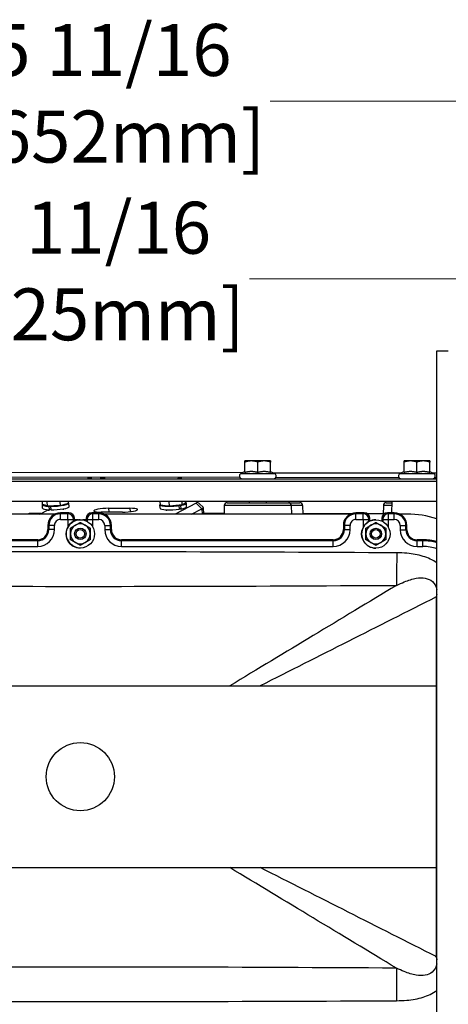
# Model space of a CAD drawing. Units: inches. Extents: x 48 to 275, y 16 to 135.
# Drawn here: x 73 to 82, y 32 to 53 of the extents above; entities that cross this region are included whole.
import ezdxf

# ---------------------------------------------------------------- set-up
doc = ezdxf.new("R2010")
doc.units = ezdxf.units.IN
doc.header["$MEASUREMENT"] = 0
for name, color, linetype, lineweight in [('Dimensions(ANSI)', 56, 'Continuous', 20), ('Visible Edges(ANSI)', 7, 'Continuous', 30), ('Visible Tangent Edges(ANSI)', 7, 'Continuous', 30)]:
    doc.layers.add(name, color=color, linetype=linetype, lineweight=lineweight)
doc.styles.add('MESTEK', font='ARIAL.TTF')
doc.dimstyles.new('MESTEK FRACTIONS', dxfattribs={"dimscale": 14.285714, "dimtxt": 0.08, "dimasz": 0.098425, "dimexe": 0.063, "dimexo": 0.0625, "dimgap": 0.031496, "dimtad": 0, "dimtih": 1, "dimtoh": 1, "dimdec": 5, "dimrnd": 1e-08, "dimzin": 1, "dimdsep": 46, "dimlunit": 5, "dimtxsty": 'MESTEK', "dimcen": 0.09, "dimdle": 0.393701, "dimclrd": 7, "dimclre": 7, "dimclrt": 7, "dimadec": 0, "dimazin": 0, "dimtfac": 0.625, "dimtdec": 5, "dimtofl": 0, "dimtmove": 0, "dimatfit": 3, "dimfxl": 0, "dimfrac": 2, "dimtolj": 1, "dimtzin": 0, "dimlwd": 15, "dimlwe": 15, "dimarcsym": 0})

# ---------------------------------------------------------------- blocks, each defined once
blk = doc.blocks.new('*D14')
at = {"layer": 'Defpoints', "color": 0, "linetype": 'Continuous'}
for p in [(86.694, 51.658), (61.006, 46.163), (86.694, 46.163)]:
    blk.add_point(p, dxfattribs=at)
at = {"layer": 'Dimensions(ANSI)', "color": 7, "linetype": 'Continuous', "lineweight": 15}
for p, q in [((61.006, 47.056), (61.006, 52.558)), ((86.694, 47.056), (86.694, 52.558)), ((62.412, 51.658), (70.575, 51.658)), ((85.288, 51.658), (78.025, 51.658))]:
    blk.add_line(p, q, dxfattribs=at)
at = {"layer": 'Dimensions(ANSI)', "color": 7, "linetype": 'Continuous'}
for points in [[(62.412, 51.893), (62.412, 51.424), (61.006, 51.658)], [(85.288, 51.893), (85.288, 51.424), (86.694, 51.658)]]:
    blk.add_solid(points, dxfattribs=at)
at = {"layer": 'Dimensions(ANSI)', "color": 7, "linetype": 'Continuous', "lineweight": 18, "insert": (71.025, 53.353), "char_height": 1.14286, "attachment_point": 1, "style": 'MESTEK'}
blk.add_mtext('\\A1;25 11/16\\P [652mm]', dxfattribs=at)
blk = doc.blocks.new('*D16')
at = {"layer": 'Defpoints', "color": 0, "linetype": 'Continuous'}
for p in [(84.194, 47.747), (63.506, 44.725), (84.194, 44.725)]:
    blk.add_point(p, dxfattribs=at)
at = {"layer": 'Dimensions(ANSI)', "color": 7, "linetype": 'Continuous', "lineweight": 15}
for p, q in [((63.506, 45.618), (63.506, 48.647)), ((84.194, 45.618), (84.194, 48.647)), ((64.912, 47.747), (70.125, 47.747)), ((82.788, 47.747), (77.575, 47.747))]:
    blk.add_line(p, q, dxfattribs=at)
at = {"layer": 'Dimensions(ANSI)', "color": 7, "linetype": 'Continuous'}
for points in [[(64.912, 47.982), (64.912, 47.513), (63.506, 47.747)], [(82.788, 47.982), (82.788, 47.513), (84.194, 47.747)]]:
    blk.add_solid(points, dxfattribs=at)
at = {"layer": 'Dimensions(ANSI)', "color": 7, "linetype": 'Continuous', "lineweight": 18, "insert": (70.575, 49.442), "char_height": 1.14286, "attachment_point": 1, "style": 'MESTEK'}
blk.add_mtext('\\A1;20 11/16\\P [525mm]', dxfattribs=at)

msp = doc.modelspace()

# ---------------------------------------------------------------- linework, layer by layer
at = {"color": 7}
for p, q in [((66.0238987, 38.7940454), (81.6767448, 38.7909175)), ((66.0230998, 34.7940455), (81.6759455, 34.7909176))]:
    msp.add_line(p, q, dxfattribs=at)
msp.add_circle((73.8501433, 36.7924815), 0.7499925, dxfattribs=at)
at = {"layer": 'Visible Edges(ANSI)', "color": 7}
for p, q in [((81.6939858, 46.1627514), (81.9439858, 46.1627514)), ((81.6939858, 27.4227514), (81.6939858, 46.1627514)), ((77.6126753, 43.7395014), (77.4720503, 43.7395014)), ((77.4720503, 43.4851423), (77.4720503, 43.7143811)), ((77.8939253, 43.7395014), (77.6126753, 43.7395014)), ((77.7533003, 43.4851423), (77.7533003, 43.7143811)), ((78.0345503, 43.7395014), (77.8939253, 43.7395014)), ((78.0345503, 43.4851423), (78.0345503, 43.7143811)), ((81.1126691, 43.7395014), (80.9720441, 43.7395014)), ((80.9720441, 43.4851423), (80.9720441, 43.7143811)), ((81.3939191, 43.7395014), (81.1126691, 43.7395014)), ((81.2532941, 43.4851423), (81.2532941, 43.7143811)), ((81.5345441, 43.7395014), (81.3939191, 43.7395014)), ((81.5345441, 43.4851423), (81.5345441, 43.7143811)), ((66.0059858, 43.3495014), (81.6939858, 43.3495014)), ((67.8455685, 43.500037), (77.4233567, 43.482725)), ((68.54572, 43.3987024), (77.354579, 43.3827802)), ((74.1006335, 43.3523086), (74.3085236, 43.3495014)), ((76.0828215, 43.3512819), (76.2146792, 43.3495014)), ((77.4720503, 43.5054312), (77.3829432, 43.4638798)), ((78.0345503, 43.5054312), (78.1236573, 43.4638798)), ((78.0858116, 43.4815276), (80.9098361, 43.4764231)), ((78.1035825, 43.3497343), (78.1208349, 43.3495014)), ((78.1512809, 43.3813401), (80.8582199, 43.3764473)), ((80.9720441, 43.5054312), (80.882937, 43.4638798)), ((81.5345441, 43.5054312), (81.6236512, 43.4638798)), ((81.5994251, 43.4751767), (81.6939858, 43.4750057)), ((81.647397, 43.3750208), (81.6939858, 43.3749366)), ((81.6939858, 42.8495014), (66.0059858, 42.8495014)), ((73.0203441, 42.698301), (73.015741, 42.775116)), ((73.0214831, 42.782646), (73.0174768, 42.8495014)), ((73.0750244, 42.763846), (73.0214831, 42.782646)), ((73.1285657, 42.745046), (73.0750244, 42.763846)), ((73.1285657, 42.745046), (73.1223063, 42.8495014)), ((73.2711836, 42.7500012), (73.1285657, 42.745046)), ((73.1672432, 42.7425644), (73.1776938, 42.746753)), ((73.1718462, 42.6657494), (73.1672432, 42.7425644)), ((73.2099981, 42.7478754), (73.1953377, 42.7419996)), ((73.1953377, 42.7419996), (73.1999408, 42.6651846)), ((73.4138015, 42.7549564), (73.2711836, 42.7500012)), ((73.4138015, 42.7549564), (73.408136, 42.8495014)), ((73.502878, 42.7787116), (73.4138015, 42.7549564)), ((73.4753994, 42.6859216), (73.4766909, 42.6643697)), ((73.5919546, 42.8024668), (73.502878, 42.7787116)), ((73.5919546, 42.8024668), (73.5891361, 42.8495014)), ((73.6023002, 42.7331741), (73.5976971, 42.8099891)), ((74.4773836, 42.6980915), (74.9429218, 42.6980915)), ((75.6066676, 42.698301), (75.6020645, 42.775116)), ((75.6134576, 42.7648079), (75.6083824, 42.8495014)), ((75.7135887, 42.753668), (75.6134576, 42.7648079)), ((75.8137198, 42.7425281), (75.7135887, 42.753668)), ((75.8137198, 42.7425281), (75.8073096, 42.8495014)), ((75.9535122, 42.7564023), (75.8137198, 42.7425281)), ((76.3993738, 42.8120915), (75.9338575, 42.570561)), ((76.0933046, 42.7702766), (75.9535122, 42.7564023)), ((76.0266329, 42.7579772), (76.0088929, 42.7618988)), ((76.0312359, 42.6811622), (76.0266329, 42.7579772)), ((76.0581006, 42.6853116), (76.0306233, 42.6913857)), ((76.0403877, 42.7650246), (76.0534976, 42.7621266)), ((76.0534976, 42.7621266), (76.0581006, 42.6853116)), ((76.0617229, 42.6859216), (76.0630144, 42.6643698)), ((76.0933046, 42.7702766), (76.0885571, 42.8495014)), ((76.1329658, 42.7952908), (76.0933046, 42.7702766)), ((76.1726271, 42.820305), (76.1329658, 42.7952908)), ((76.1726271, 42.820305), (76.1708775, 42.8495014)), ((76.1886237, 42.7331741), (76.1840206, 42.8099891)), ((76.2960542, 42.570561), (76.5243106, 42.6889906)), ((76.4152511, 42.8443329), (76.5454804, 42.7319791)), ((76.5531747, 42.7188989), (76.5620637, 42.570561)), ((77.0165163, 42.7590921), (77.0132254, 42.570561)), ((77.0165182, 42.7590921), (77.0132274, 42.570561)), ((77.0790067, 42.8205014), (77.0790087, 42.8205014)), ((77.0790087, 42.8205014), (78.4275957, 42.8205014)), ((77.5658003, 42.8495014), (77.5658003, 42.8205014)), ((77.9408003, 42.8495014), (77.9408003, 42.8205014)), ((78.4275957, 42.8205014), (78.6775876, 42.8205014)), ((78.4900862, 42.7590921), (78.493377, 42.570561)), ((78.7400781, 42.7590921), (78.7433689, 42.570561)), ((80.5165101, 42.7590921), (80.513005, 42.5582868)), ((80.5790006, 42.8205014), (80.7006452, 42.8205014)), ((80.7011514, 42.8495014), (80.6967576, 42.5977786)), ((73.290007, 42.570561), (67.8816101, 42.570561)), ((72.9826338, 42.5832514), (72.7497486, 42.5832514)), ((72.9581748, 42.570561), (73.143978, 42.666964)), ((73.1519796, 42.666541), (73.1532711, 42.6449891)), ((73.1992488, 42.6767321), (73.1718462, 42.6657494)), ((73.5965154, 42.5991966), (73.4128584, 42.5992333)), ((73.7213606, 42.4196099), (73.7213715, 42.4742906)), ((73.9792953, 42.4742391), (73.9792844, 42.4195652)), ((74.2566083, 42.5990648), (74.1042013, 42.5990952)), ((74.7755806, 42.6112674), (74.3100424, 42.6112674)), ((79.7926708, 42.570561), (74.3790072, 42.570561)), ((75.7383031, 42.666541), (75.7395945, 42.6449892)), ((77.0134469, 42.5832514), (76.5613032, 42.5832514)), ((78.7431474, 42.5832514), (79.8237654, 42.5832514)), ((80.0965153, 42.5978985), (79.9128582, 42.5979352)), ((80.1552053, 42.5832514), (80.5134408, 42.5832514)), ((80.2213604, 42.4183118), (80.2213714, 42.4729925)), ((80.4792952, 42.472941), (80.4792843, 42.4182671)), ((80.7566082, 42.5977667), (80.6042012, 42.5977971)), ((81.0382635, 42.570561), (80.8763338, 42.570561)), ((73.1355149, 42.3220006), (73.1354963, 42.2288313)), ((73.6315484, 42.2612776), (73.6315499, 42.2612776)), ((73.7983161, 42.4430891), (73.7213653, 42.4430891)), ((73.8502725, 42.4474386), (73.8502732, 42.4474386)), ((73.8502749, 42.2599386), (73.8502749, 42.2599386)), ((73.8503236, 42.3875293), (73.8503251, 42.3875293)), ((73.9792891, 42.4430891), (73.9022295, 42.4430891)), ((74.5338224, 42.228552), (74.533841, 42.3217213)), ((79.6355148, 42.3207025), (79.6354962, 42.2275332)), ((80.1315483, 42.2599795), (80.1315497, 42.2599795)), ((80.3502723, 42.4461404), (80.350273, 42.4461404)), ((80.3502747, 42.2586404), (80.3502747, 42.2586404)), ((80.3503235, 42.3862312), (80.350325, 42.3862312)), ((81.0338223, 42.2272539), (81.0338409, 42.3204232)), ((72.9127399, 42.0061639), (68.25649, 42.0070938)), ((73.631498, 42.0086869), (73.6314994, 42.0086869)), ((73.8502227, 41.8823478), (73.8502242, 41.8823478)), ((73.8502725, 41.8224386), (73.8502732, 41.8224386)), ((73.8502749, 42.0099386), (73.8502749, 42.0099386)), ((79.4127398, 42.0048658), (74.7564899, 42.0057957)), ((80.1314978, 42.0073888), (80.1314993, 42.0073888)), ((80.3502226, 41.8810497), (80.3502241, 41.8810497)), ((80.3502723, 41.8211404), (80.350273, 41.8211404)), ((80.3502747, 42.0086404), (80.3502747, 42.0086404)), ((81.3858916, 42.0044717), (81.2564897, 42.0044976))]:
    msp.add_line(p, q, dxfattribs=at)
for centre, radius in [((73.8502732, 42.1349386), 0.3125), ((73.8502749, 42.1349386), 0.1250633), ((73.8502749, 42.1349386), 0.125), ((80.350273, 42.1336404), 0.3125), ((80.3502747, 42.1336404), 0.1250633), ((80.3502747, 42.1336404), 0.125), ((73.8502752, 42.1349386), 0.09433), ((80.3502751, 42.1336404), 0.09433)]:
    msp.add_circle(centre, radius, dxfattribs=at)
for centre, radius, start, end in [((77.4083003, 43.4095014), 0.06, 115, 270), ((78.0983003, 43.4095014), 0.06, 270, 65), ((80.9082941, 43.4095014), 0.06, 115, 270), ((81.5982941, 43.4095014), 0.06, 270, 65), ((77.0790067, 42.7580014), 0.0625, 90, 179), ((77.0790087, 42.7580014), 0.0625, 90, 179), ((78.4275957, 42.7580014), 0.0625, 1, 90), ((78.6775876, 42.7580014), 0.0625, 1, 90), ((80.5790006, 42.7580014), 0.0625, 90, 179), ((73.412803, 42.3219452), 0.2772881, 89.98855757, 179.98855757), ((74.256553, 42.3217767), 0.2772881, 359.98855757, 89.98855757), ((79.9128028, 42.3206471), 0.2772881, 89.98855757, 179.98855757), ((80.7565528, 42.3204786), 0.2772881, 359.98855757, 89.98855757), ((73.8502725, 42.1349386), 0.3125, 89.99996747, 270.00003253), ((73.8502749, 42.1349386), 0.21875, 119.98855757, 179.98855757), ((73.8502749, 42.1349386), 0.21875, 59.98855758, 119.98855757), ((73.8502749, 42.1349386), 0.21875, 359.98855757, 59.98855757), ((80.3502723, 42.1336404), 0.3125, 89.99996747, 270.00003253), ((80.3502747, 42.1336404), 0.21875, 119.98855757, 179.98855757), ((80.3502747, 42.1336404), 0.21875, 59.98855758, 119.98855757), ((80.3502747, 42.1336404), 0.21875, 359.98855757, 59.98855757), ((72.9127844, 42.2288758), 0.2227119, 269.98855757, 359.98855757), ((73.8502749, 42.1349386), 0.21875, 179.98855757, 239.98855757), ((73.8502749, 42.1349386), 0.21875, 299.98855757, 359.98855757), ((74.7565343, 42.2285076), 0.2227119, 179.98855757, 269.98855757), ((79.4127843, 42.2275777), 0.2227119, 269.98855757, 359.98855757), ((80.3502747, 42.1336404), 0.21875, 179.98855757, 239.98855757), ((80.3502747, 42.1336404), 0.21875, 299.98855757, 359.98855757), ((81.2565342, 42.2272095), 0.2227119, 179.98855757, 269.98855757), ((73.8502749, 42.1349386), 0.21875, 239.98855758, 299.98855757), ((80.3502747, 42.1336404), 0.21875, 239.98855758, 299.98855757), ((81.3856615, 40.8521836), 1.1522881, 74.47994222, 89.98855757)]:
    msp.add_arc(centre, radius, start, end, dxfattribs=at)
for centre, major_axis, ratio, start_param, end_param in [((74.102912, 43.3488459), (-0.0999898, 0.0014301), 0.0343070624, 4.7356685709, 6.5008696795), ((76.0851, 43.3478192), (-0.0999898, 0.0014301), 0.0343070624, 4.7356685709, 6.2084630425), ((73.3067191, 42.7925525), (-0.290978, -0.0174366), 0.1633128551, 6.0768675205, 7.3443252022), ((73.3113221, 42.7157375), (-0.290978, -0.0174366), 0.1633128551, 0, 1.061139895), ((73.3067191, 42.7925525), (-0.2495523, -0.0149542), 0.1633128551, 0.3626331825, 0.3792428911), ((73.3067191, 42.7925525), (0.290978, 0.0174366), 0.1633128551, 4.3098162947, 6.4895030939), ((73.3113221, 42.7157375), (0.290978, 0.0174366), 0.1633128551, 4.3098162947, 6.2831853072), ((73.3067191, 42.7925525), (-0.2495523, -0.0149542), 0.1633128551, 1.4044221601, 1.4318490159), ((73.3067191, 42.7925525), (-0.2495523, -0.0149542), 0.1633128551, 2.45442048, 2.4762457984), ((74.393713, 42.6546795), (-0.2495523, -0.0149542), 0.1633128551, 4.3607145218, 7.5023071754), ((74.8592512, 42.6546795), (0.2495523, 0.0149542), 0.1633128551, 4.3607145218, 7.5023071754), ((75.8930426, 42.7925526), (-0.290978, -0.0174366), 0.1633128551, 6.0106853404, 8.3211616485), ((75.8976456, 42.7157375), (-0.290978, -0.0174366), 0.1633128551, 0, 2.0379763414), ((75.8930426, 42.7925526), (-0.2495523, -0.0149542), 0.1633128551, 0.7471100595, 0.7699907118), ((75.8930426, 42.7925526), (-0.2495523, -0.0149542), 0.1633128551, 1.7921448733, 1.8193510004), ((75.8930426, 42.7925526), (0.290978, 0.0174366), 0.1633128551, 5.2866527411, 6.555685274), ((75.8976456, 42.7157375), (0.290978, 0.0174366), 0.1633128551, 5.2866527411, 6.2831853072), ((75.8930426, 42.7925526), (0.2495523, 0.0149542), 0.1633128551, 5.9871787195, 6.0018975638), ((76.0466933, 42.8120915), (0.3743285, 0.0224312), 0.1633128551, 5.9315108486, 6.5434944999), ((76.05407, 42.6889906), (0.4991047, 0.0299083), 0.1633128551, 5.9315108486, 6.4494860587), ((72.6292886, 42.5207514), (0.1336593, 0.0580656), 0.1729930864, 0.3789596842, 1.0275205751), ((73.5962524, 42.4740775), (0.0885744, 0.088539), 0.9980991556, 5.4987384699, 7.0676321446), ((74.1044144, 42.4739761), (-0.088539, 0.0885744), 0.9980991556, 5.4987384698, 7.0676321445), ((80.0962522, 42.4727794), (0.0885744, 0.088539), 0.9980991556, 5.4987384699, 7.0676321446), ((80.6044142, 42.472678), (-0.088539, 0.0885744), 0.9980991556, 5.4987384698, 7.0676321445), ((81.0382635, 40.4458846), (-2.125, 0.0000026), 0.9998476952, 4.3986954135, 4.7123901879)]:
    msp.add_ellipse(centre, major_axis=major_axis, ratio=ratio, start_param=start_param, end_param=end_param, dxfattribs=at)
msp.add_ellipse((74.3393237, 43.3768097), major_axis=(-0.0554982, 0.0007936), ratio=0.0342838006, dxfattribs=at)
for points, weights in [([(77.4720503, 43.7143811), (77.4720503, 43.7395014), (77.4720503, 43.7395014)], [1, 1.0379548493, 1]), ([(77.6126753, 43.7395014), (77.547411, 43.7395014), (77.4720503, 43.7143811)], [1, 1.0379548493, 1]), ([(77.7533003, 43.7143811), (77.6779395, 43.7395014), (77.6126753, 43.7395014)], [1, 1.0379548493, 1]), ([(77.8939253, 43.7395014), (77.828661, 43.7395014), (77.7533003, 43.7143811)], [1, 1.0379548493, 1]), ([(78.0345503, 43.7143811), (77.9591895, 43.7395014), (77.8939253, 43.7395014)], [1, 1.0379548493, 1]), ([(78.0345503, 43.7395014), (78.0345503, 43.7395014), (78.0345503, 43.7143811)], [1, 1.0379548493, 1]), ([(80.9720441, 43.7143811), (80.9720441, 43.7395014), (80.9720441, 43.7395014)], [1, 1.0379548493, 1]), ([(81.1126691, 43.7395014), (81.0474048, 43.7395014), (80.9720441, 43.7143811)], [1, 1.0379548493, 1]), ([(81.2532941, 43.7143811), (81.1779334, 43.7395014), (81.1126691, 43.7395014)], [1, 1.0379548493, 1]), ([(81.3939191, 43.7395014), (81.3286548, 43.7395014), (81.2532941, 43.7143811)], [1, 1.0379548493, 1]), ([(81.5345441, 43.7143811), (81.4591834, 43.7395014), (81.3939191, 43.7395014)], [1, 1.0379548493, 1]), ([(81.5345441, 43.7395014), (81.5345441, 43.7395014), (81.5345441, 43.7143811)], [1, 1.0379548493, 1]), ([(77.7533003, 43.4851423), (77.6126753, 43.5230018), (77.4720503, 43.4851423)], [1.07524233085, 1.24158289832, 1.07524233085]), ([(78.0345503, 43.4851423), (77.8939253, 43.5230018), (77.7533003, 43.4851423)], [1.07524233085, 1.24158289832, 1.07524233085]), ([(81.2532941, 43.4851423), (81.1126691, 43.5230018), (80.9720441, 43.4851423)], [1.07524233085, 1.24158289832, 1.07524233085]), ([(81.5345441, 43.4851423), (81.3939191, 43.5230018), (81.2532941, 43.4851423)], [1.07524233085, 1.24158289832, 1.07524233085]), ([(73.6315249, 42.1349822), (73.6315366, 42.1935961), (73.6315499, 42.2612776)], [1, 1.0379548493, 1]), ([(73.6315499, 42.2612776), (73.6901707, 42.2951066), (73.7409377, 42.3244034)], [1, 1.0379548493, 1]), ([(73.7409377, 42.3244034), (73.7917047, 42.3537003), (73.8503251, 42.3875293)], [1, 1.0379548493, 1]), ([(73.8503251, 42.3875293), (73.9089324, 42.3536768), (73.9596877, 42.3243598)], [1, 1.0379548493, 1]), ([(73.9596877, 42.3243598), (74.0104429, 42.2950427), (74.0690499, 42.2611902)], [1, 1.0379548493, 1]), ([(74.0690499, 42.2611902), (74.0690366, 42.1935087), (74.0690249, 42.1348949)], [1, 1.0379548493, 1]), ([(80.1315247, 42.1336841), (80.1315364, 42.192298), (80.1315497, 42.2599795)], [1, 1.0379548493, 1]), ([(80.1315497, 42.2599795), (80.1901706, 42.2938085), (80.2409376, 42.3231053)], [1, 1.0379548493, 1]), ([(80.2409376, 42.3231053), (80.2917045, 42.3524021), (80.350325, 42.3862312)], [1, 1.0379548493, 1]), ([(80.350325, 42.3862312), (80.4089323, 42.3523787), (80.4596876, 42.3230617)], [1, 1.0379548493, 1]), ([(80.4596876, 42.3230617), (80.5104428, 42.2937446), (80.5690497, 42.2598921)], [1, 1.0379548493, 1]), ([(80.5690497, 42.2598921), (80.5690364, 42.1922106), (80.5690247, 42.1335968)], [1, 1.0379548493, 1]), ([(73.6314994, 42.0086869), (73.6315132, 42.0763684), (73.6315249, 42.1349822)], [1, 1.0379548493, 1]), ([(74.0690249, 42.1348949), (74.0690131, 42.076281), (74.0689994, 42.0085995)], [1, 1.0379548493, 1]), ([(80.1314993, 42.0073888), (80.131513, 42.0750702), (80.1315247, 42.1336841)], [1, 1.0379548493, 1]), ([(80.5690247, 42.1335968), (80.569013, 42.0749829), (80.5689993, 42.0073014)], [1, 1.0379548493, 1]), ([(73.740862, 41.9455173), (73.6901068, 41.9748344), (73.6314994, 42.0086869)], [1, 1.0379548493, 1]), ([(73.8502242, 41.8823478), (73.7916173, 41.9162003), (73.740862, 41.9455173)], [1, 1.0379548493, 1]), ([(73.959612, 41.9454737), (73.9088451, 41.9161768), (73.8502242, 41.8823478)], [1, 1.0379548493, 1]), ([(74.0689994, 42.0085995), (74.010379, 41.9747705), (73.959612, 41.9454737)], [1, 1.0379548493, 1]), ([(80.2408619, 41.9442192), (80.1901066, 41.9735363), (80.1314993, 42.0073888)], [1, 1.0379548493, 1]), ([(80.3502241, 41.8810497), (80.2916172, 41.9149022), (80.2408619, 41.9442192)], [1, 1.0379548493, 1]), ([(80.4596119, 41.9441756), (80.4088449, 41.9148787), (80.3502241, 41.8810497)], [1, 1.0379548493, 1]), ([(80.5689993, 42.0073014), (80.5103789, 41.9734724), (80.4596119, 41.9441756)], [1, 1.0379548493, 1])]:
    msp.add_rational_spline(points, weights, degree=2, dxfattribs=at)
at = {"layer": 'Visible Tangent Edges(ANSI)', "color": 7}
for p, q in [((74.1052493, 43.3495014), (74.1052886, 43.3522457)), ((76.087452, 43.3495014), (76.0874766, 43.351219)), ((77.3829432, 43.4638798), (78.1236573, 43.4638798)), ((80.882937, 43.4638798), (81.6236512, 43.4638798)), ((66.0059858, 43.2915014), (81.6939858, 43.2915014)), ((74.4825865, 42.6112674), (74.4773836, 42.6980915)), ((74.9429218, 42.6980915), (74.9475073, 42.6215699)), ((76.5243106, 42.6889906), (76.3993738, 42.8120915)), ((76.5243106, 42.6889906), (76.5314074, 42.570561)), ((77.0165182, 42.7590921), (77.0165163, 42.7590921)), ((78.4900862, 42.7590921), (77.0165182, 42.7590921)), ((78.7400781, 42.7590921), (78.4900862, 42.7590921)), ((80.6995733, 42.7590921), (80.5165101, 42.7590921)), ((73.4128595, 42.5771647), (73.4128584, 42.5992333)), ((73.574448, 42.5771325), (73.4128595, 42.5771647)), ((73.5965154, 42.5991966), (73.574448, 42.5771325)), ((73.6993041, 42.4522265), (73.7213715, 42.4742906)), ((73.9792953, 42.4742391), (74.001365, 42.4521662)), ((74.1262709, 42.5770223), (74.1042013, 42.5990952)), ((74.2566095, 42.5769962), (74.1262709, 42.5770223)), ((74.2566095, 42.5769962), (74.2566083, 42.5990648)), ((79.9128593, 42.5758666), (79.9128582, 42.5979352)), ((80.0744479, 42.5758344), (79.9128593, 42.5758666)), ((80.0965153, 42.5978985), (80.0744479, 42.5758344)), ((80.199304, 42.4509284), (80.2213714, 42.4729925)), ((80.4792952, 42.472941), (80.5013648, 42.4508681)), ((80.6262708, 42.5757242), (80.6042012, 42.5977971)), ((80.7566093, 42.5756981), (80.6262708, 42.5757242)), ((80.7566093, 42.5756981), (80.7566082, 42.5977667)), ((73.1575889, 42.3219961), (73.1355149, 42.3220006)), ((73.1575889, 42.3219961), (73.1575703, 42.2288269)), ((73.2824713, 42.3219712), (73.1575889, 42.3219961)), ((73.2824527, 42.228802), (73.2824713, 42.3219712)), ((73.4128358, 42.4522837), (73.5744244, 42.4522514)), ((73.5744244, 42.4522514), (73.5743903, 42.2817217)), ((73.5744244, 42.4522514), (73.6993041, 42.4522265)), ((73.6992954, 42.4085477), (73.6993041, 42.4522265)), ((74.001365, 42.4521662), (74.0013562, 42.4084896)), ((74.001365, 42.4521662), (74.1262473, 42.4521412)), ((74.1262132, 42.2816128), (74.1262473, 42.4521412)), ((74.1262473, 42.4521412), (74.2565858, 42.4521152)), ((74.3868983, 42.3217506), (74.3868797, 42.2285814)), ((74.3868983, 42.3217506), (74.511778, 42.3217257)), ((74.5117594, 42.2285564), (74.511778, 42.3217257)), ((74.511778, 42.3217257), (74.533841, 42.3217213)), ((79.6575888, 42.320698), (79.6355148, 42.3207025)), ((79.6575888, 42.320698), (79.6575702, 42.2275288)), ((79.7824711, 42.3206731), (79.6575888, 42.320698)), ((79.7824525, 42.2275038), (79.7824711, 42.3206731)), ((79.9128357, 42.4509856), (80.0744242, 42.4509533)), ((80.0744242, 42.4509533), (80.0743902, 42.2804236)), ((80.0744242, 42.4509533), (80.199304, 42.4509284)), ((80.1992952, 42.4072496), (80.199304, 42.4509284)), ((80.5013648, 42.4508681), (80.5013561, 42.4071915)), ((80.5013648, 42.4508681), (80.6262472, 42.4508431)), ((80.6262131, 42.2803147), (80.6262472, 42.4508431)), ((80.6262472, 42.4508431), (80.7565857, 42.4508171)), ((80.8868982, 42.3204525), (80.8868796, 42.2272833)), ((80.8868982, 42.3204525), (81.0117779, 42.3204276)), ((81.0117593, 42.2272583), (81.0117779, 42.3204276)), ((81.0117779, 42.3204276), (81.0338409, 42.3204232)), ((73.1575703, 42.2288269), (73.1354963, 42.2288313)), ((73.2824527, 42.228802), (73.1575703, 42.2288269)), ((74.3868797, 42.2285814), (74.5117594, 42.2285564)), ((74.5117594, 42.2285564), (74.5338224, 42.228552)), ((79.6575702, 42.2275288), (79.6354962, 42.2275332)), ((79.7824525, 42.2275038), (79.6575702, 42.2275288)), ((80.8868796, 42.2272833), (81.0117593, 42.2272583)), ((81.0117593, 42.2272583), (81.0338223, 42.2272539)), ((68.2564675, 41.8601442), (72.9127174, 41.8592143)), ((72.912741, 41.9840953), (68.2564911, 41.9850252)), ((72.912741, 41.9840953), (72.9127399, 42.0061639)), ((74.7564673, 41.8588461), (79.4127173, 41.8579162)), ((74.756491, 41.9837271), (74.7564899, 42.0057957)), ((79.4127409, 41.9827972), (74.756491, 41.9837271)), ((79.4127409, 41.9827972), (79.4127398, 42.0048658)), ((81.2564672, 41.857548), (81.3858691, 41.8575222)), ((81.2564909, 41.982429), (81.2564897, 42.0044976)), ((81.3858927, 41.9824032), (81.2564909, 41.982429)), ((81.3858927, 41.9824032), (81.3858916, 42.0044717)), ((81.678742, 40.7475433), (81.6939858, 40.747553))]:
    msp.add_line(p, q, dxfattribs=at)
for centre, radius, start, end in [((73.4128085, 42.3219452), 0.2552196, 89.98855757, 179.98855757), ((74.2565585, 42.3217767), 0.2552196, 359.98855757, 89.98855757), ((79.9128084, 42.3206471), 0.2552196, 89.98855757, 179.98855757), ((80.7565584, 42.3204786), 0.2552196, 359.98855757, 89.98855757), ((73.4128098, 42.3219452), 0.1303385, 89.98855757, 179.98855757), ((74.2565598, 42.3217767), 0.1303385, 359.98855757, 89.98855757), ((79.9128097, 42.3206471), 0.1303385, 89.98855757, 179.98855757), ((80.7565597, 42.3204786), 0.1303385, 359.98855757, 89.98855757), ((72.9127912, 42.2288758), 0.3696615, 269.98855757, 359.98855757), ((72.9127899, 42.2288758), 0.2447804, 269.98855757, 359.98855757), ((74.7565412, 42.2285076), 0.3696615, 179.98855757, 269.98855757), ((74.7565399, 42.2285076), 0.2447804, 179.98855757, 269.98855757), ((79.4127911, 42.2275777), 0.3696615, 269.98855757, 359.98855757), ((79.4127898, 42.2275777), 0.2447804, 269.98855757, 359.98855757), ((81.256541, 42.2272095), 0.3696615, 179.98855757, 269.98855757), ((81.2565397, 42.2272095), 0.2447804, 179.98855757, 269.98855757), ((81.3856683, 40.8521836), 1.0053385, 72.14071973, 89.98855757), ((81.385667, 40.8521836), 1.1302196, 74.16931846, 89.98855758)]:
    msp.add_arc(centre, radius, start, end, dxfattribs=at)
for centre, major_axis, ratio, start_param, end_param in [((73.4128345, 42.4522837), (0.000025, 0.125), 0.0000109177, 4.7123889826, 6.2395517058), ((73.574423, 42.4522514), (0.000025, 0.125), 0.0000109177, 4.7123887194, 6.2395515534), ((73.574423, 42.4522514), (0.0883817, -0.0883949), 0.9980996315, 0.7862242328, 2.3551179075), ((74.1262459, 42.4521412), (0.0883949, 0.0883817), 0.9980986799, 0.7862242141, 2.3551178888), ((74.1262459, 42.4521412), (0.000025, 0.125), 0.0000109177, 4.7123889826, 6.2395517095), ((74.2565845, 42.4521152), (0.000025, 0.125), 0.0000109177, 4.7123886378, 6.239551392), ((79.9128343, 42.4509856), (0.000025, 0.125), 0.0000109177, 4.7123889826, 6.2395528221), ((80.0744229, 42.4509533), (0.000025, 0.125), 0.0000109177, 4.7123883294, 6.2395507713), ((80.0744229, 42.4509533), (0.0883817, -0.0883949), 0.9980996315, 0.7862242328, 2.3551179075), ((80.6262458, 42.4508431), (0.0883949, 0.0883817), 0.9980986799, 0.7862242141, 2.3551178888), ((80.6262458, 42.4508431), (0.000025, 0.125), 0.0000109177, 4.7123889826, 6.2395528258), ((80.7565843, 42.4508171), (0.000025, 0.125), 0.0000109177, 4.712388762, 6.2395516373), ((72.912716, 41.8592143), (0.000025, 0.125), 0.0000109177, 4.7123884545, 6.2395510256), ((74.756466, 41.8588461), (0.000025, 0.125), 0.0000109177, 4.712388671, 6.2395514553), ((79.4127159, 41.8579162), (0.000025, 0.125), 0.0000109177, 4.7123887384, 6.2395515875), ((81.2564659, 41.857548), (0.000025, 0.125), 0.0000109177, 4.7123891203, 6.2395523514), ((81.3858677, 41.8575222), (0.000025, 0.125), 0.0000109177, 4.7123887118, 6.2395515361), ((80.8092645, 41.7183678), (0.015393, 2.9999605), 0.0000109175, 1.570796381, 1.8117709193), ((82.0931995, 32.833862), (-2.9999984, 0.0031089), 0.00001, 1.4233445161, 1.4293531845), ((80.8072965, 31.8638159), (-0.0141948, 2.9999664), 0.0000109175, 1.3298216919, 1.5707962751)]:
    msp.add_ellipse(centre, major_axis=major_axis, ratio=ratio, start_param=start_param, end_param=end_param, dxfattribs=at)
for points, knots in [([(80.8092318, 41.7183678), (79.1624909, 41.7268174), (77.5157428, 41.7340078), (74.3845779, 41.7405703), (72.9001639, 41.7405386), (70.4880061, 41.7355691), (69.5602574, 41.7325393), (68.0526698, 41.7264859), (67.4728295, 41.7238906), (66.89299, 41.721147)], [-35.3474100267, -35.3474100267, -35.3474100267, -35.3474100267, -22.7990794672, -22.7990794672, -11.4879082587, -11.4879082587, -4.4184262533, -4.4184262533, 0, 0, 0, 0]), ([(81.6939073, 41.4977564), (81.6007632, 41.5599576), (81.4970663, 41.6071328), (81.2739535, 41.6761366), (81.1552346, 41.6966776), (80.9599291, 41.714793), (80.8844043, 41.7179821), (80.8092318, 41.7183678)], [-2.3385447801, -2.3385447801, -2.3385447801, -2.3385447801, -1.4893390171, -1.4893390171, -0.5728226989, -0.5728226989, 0, 0, 0, 0]), ([(80.8055592, 41.0024299), (80.8629895, 41.0299135), (80.9202006, 41.0556959), (81.0670311, 41.1149596), (81.1551994, 41.1438514), (81.377349, 41.1810524), (81.5060987, 41.1602657), (81.6463066, 41.0439037), (81.68039, 40.982271), (81.6925844, 40.9147208)], [0, 0, 0, 0, 0.5728226989, 0.5728226989, 1.4893390171, 1.4893390171, 2.9557651262, 2.9557651262, 3.8607877455, 3.8607877455, 3.8607877455, 3.8607877455]), ([(66.8963786, 41.0052077), (67.4761243, 41.0019238), (68.055818, 40.99872), (69.5628758, 40.9910227), (70.4901463, 40.9869223), (72.9007776, 40.9797055), (74.3839782, 40.9789804), (77.5130713, 40.9857342), (79.1590779, 40.9937614), (80.8055592, 41.0024299)], [0, 0, 0, 0, 4.4184262533, 4.4184262533, 11.4879082587, 11.4879082587, 22.7990794672, 22.7990794672, 35.3474100267, 35.3474100267, 35.3474100267, 35.3474100267]), ([(81.678742, 40.7475433), (81.6780439, 40.5078406), (81.6782582, 40.2664145), (81.677832, 39.7640451), (81.6776298, 39.502261), (81.6771561, 38.8216233), (81.6769161, 38.4027701), (81.6764317, 37.313753), (81.6762717, 36.6435899), (81.6762343, 35.4502317), (81.6763023, 34.927037), (81.6765254, 34.142243), (81.6766198, 33.8806446), (81.6768484, 33.3574479), (81.6765066, 33.0949319), (81.6771616, 32.8342931)], [0, 0, 0, 0, 1.8333979989, 1.8333979989, 3.8283422745, 3.8283422745, 7.0202531155, 7.0202531155, 12.127310461, 12.127310461, 16.1143679352, 16.1143679352, 18.1078966723, 18.1078966723, 20.1014254094, 20.1014254094, 20.1014254094, 20.1014254094]), ([(80.8038771, 32.5797552), (79.1573994, 32.5890813), (77.5113962, 32.597766), (74.382306, 32.6057696), (72.8991052, 32.6056369), (70.4884712, 32.599383), (69.5611992, 32.5956529), (68.0541385, 32.5885576), (67.4744434, 32.5855853), (66.8946965, 32.582533)], [0, 0, 0, 0, 12.5483305595, 12.5483305595, 23.859501768, 23.859501768, 30.9289837734, 30.9289837734, 35.3474100267, 35.3474100267, 35.3474100267, 35.3474100267]), ([(81.6926194, 32.6773756), (81.6821076, 32.6058252), (81.647308, 32.5401846), (81.5043535, 32.4216396), (81.3755956, 32.4009043), (81.1534608, 32.4381941), (81.0653041, 32.4671211), (80.9184973, 32.5264435), (80.8612965, 32.5522486), (80.8038771, 32.5797552)], [0.6761406393, 0.6761406393, 0.6761406393, 0.6761406393, 1.6268164648, 1.6268164648, 3.093242574, 3.093242574, 4.0097588922, 4.0097588922, 4.5825815911, 4.5825815911, 4.5825815911, 4.5825815911]), ([(80.8072637, 31.8638159), (80.8824365, 31.8641716), (80.9579625, 31.8673305), (81.1532752, 31.8853679), (81.2720023, 31.9058614), (81.4958679, 31.9750002), (81.6002601, 32.0225477), (81.6939148, 32.0853364)], [-4.5825815911, -4.5825815911, -4.5825815911, -4.5825815911, -4.0097588922, -4.0097588922, -3.093242574, -3.093242574, -2.2382977089, -2.2382977089, -2.2382977089, -2.2382977089]), ([(66.891022, 31.8665951), (67.4708603, 31.8636199), (68.0506996, 31.860793), (69.5582846, 31.8541374), (70.486032, 31.8507371), (72.8981876, 31.8448041), (74.3826015, 31.8441796), (77.5137688, 31.8494914), (79.1605196, 31.8560241), (80.8072637, 31.8638159)], [-35.3474100267, -35.3474100267, -35.3474100267, -35.3474100267, -30.9289837734, -30.9289837734, -23.859501768, -23.859501768, -12.5483305595, -12.5483305595, 0, 0, 0, 0])]:
    msp.add_open_spline(points, degree=3, knots=knots, dxfattribs=at)
for points in [[(80.8055592, 41.0024299), (79.5831628, 40.2655614), (78.3607664, 39.5286929), (77.1383699, 38.7918244)], [(81.678742, 40.7475433), (80.3882782, 40.0955924), (79.0978143, 39.4436416), (77.8073505, 38.7916907)], [(81.693546, 40.8063914), (81.6904295, 40.7866977), (81.6855126, 40.767), (81.678742, 40.7475433)], [(80.8038771, 32.5797552), (79.5817755, 33.3171117), (78.359674, 34.0544681), (77.1375724, 34.7918245)], [(81.6771616, 32.8342931), (80.3869589, 33.486759), (79.0967563, 34.1392249), (77.8065536, 34.7916908)], [(81.6771616, 32.8342931), (81.6851201, 32.8113932), (81.6905114, 32.7881606), (81.6934225, 32.7649945)]]:
    msp.add_open_spline(points, degree=3, dxfattribs=at)

# ---------------------------------------------------------------- dimensions: what is measured, and where the dimension line sits
at = {"layer": 'Dimensions(ANSI)', "color": 7, "linetype": 'Continuous', "lineweight": 18}
for base, p1, p2, picture, middle in [((86.6939858, 51.6584701), (61.0059858, 46.1627514), (86.6939858, 46.1627514), '*D14', (74.2999295, 51.6584701)), ((84.1939858, 47.7474967), (63.5059858, 44.7252514), (84.1939858, 44.7252514), '*D16', (73.8499858, 47.7474967))]:
    dim = msp.add_linear_dim(base=base, p1=p1, p2=p2, angle=180, dimstyle='MESTEK FRACTIONS', override={"dimtih": 0, "dimtoh": 0, "dimdec": 5, "dimpost": '\\X', "dimtp": 0, "dimtm": 0, "dimtdec": 2, "dimatfit": 1}, dxfattribs=at)
    dim.commit()
    dim.dimension.update_dxf_attribs({"geometry": picture, "text_midpoint": middle, "dimtype": 160})

doc.saveas('drawing.dxf')
